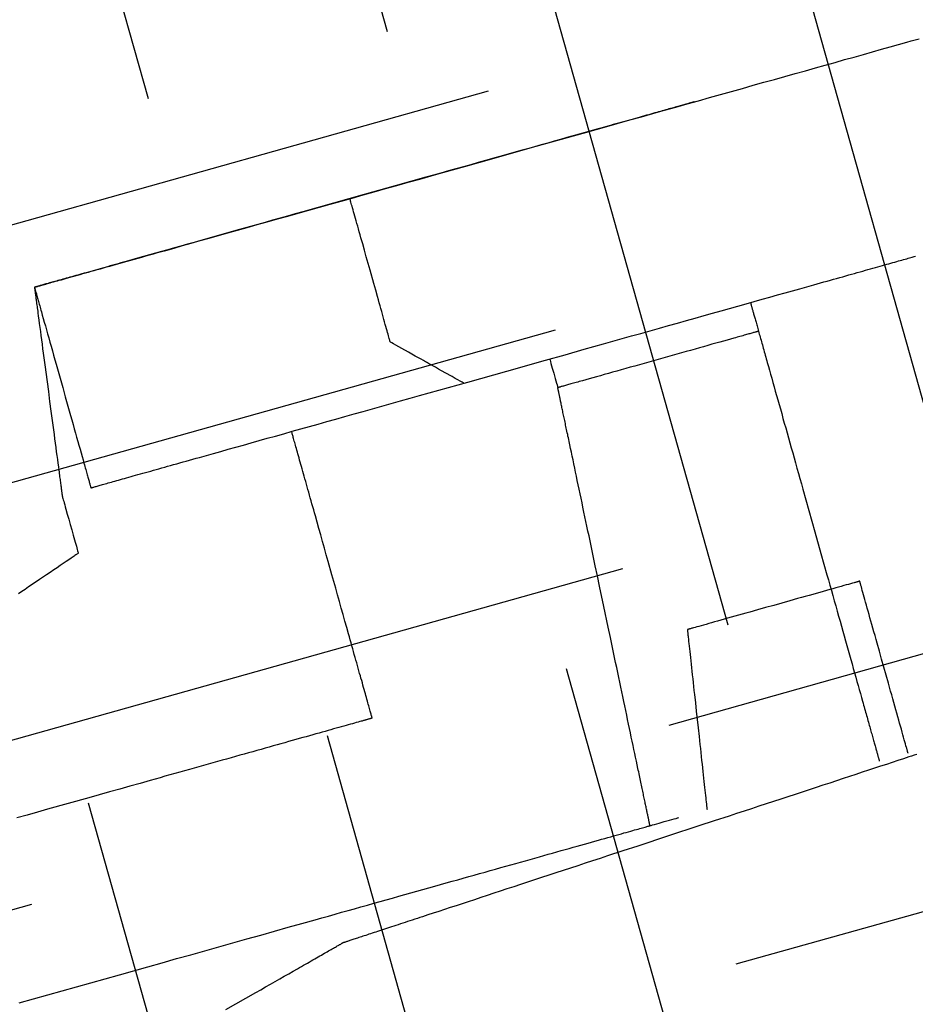
# Model space of a CAD drawing. Units: inches. Extents: x 0 to 1782, y 0 to 594.
# Drawn here: x 638 to 638, y 61 to 61 of the extents above; entities that cross this region are included whole.
import ezdxf

# ---------------------------------------------------------------- set-up
doc = ezdxf.new("R2010")
doc.units = ezdxf.units.IN
doc.header["$LTSCALE"] = 0.4
doc.layers.add('CISM_01_LINHA_FINA', color=7, linetype='Continuous')

msp = doc.modelspace()

# ---------------------------------------------------------------- hatches: boundary and pattern name
at = {"layer": 'CISM_01_LINHA_FINA'}
h = msp.add_hatch(dxfattribs=at)
h.set_pattern_fill('EARTH', color=10, scale=0.128, angle=15.6962)
h.set_pattern_definition([(15.6962342, (964.430813, -1671.21191), (0.01125195385, 0.02004765838), [0.016256, -0.016256]), (15.6962342, (964.429164, -1671.206042), (0.01125195385, 0.02004765838), [0.016256, -0.016256]), (15.6962342, (964.427515, -1671.200173), (0.01125195385, 0.02004765838), [0.016256, -0.016256]), (105.6962342, (964.428921, -1671.197667), (-0.02004765838, 0.01125195385), [0.016256, -0.016256]), (105.6962342, (964.43479, -1671.196018), (-0.02004765838, 0.01125195385), [0.016256, -0.016256]), (105.6962342, (964.440659, -1671.194369), (-0.02004765838, 0.01125195385), [0.016256, -0.016256])])
h.paths.add_polyline_path([(638.609715, 61.28707), (638.406995, 61.230103), (638.356953, 61.408177), (638.559673, 61.465145)])

# ---------------------------------------------------------------- linework, layer by layer
at = {"layer": 'CISM_01_LINHA_FINA', "color": 10, "elevation": -100.468921}
for points in [[(638.392033, 61.353117), (638.392034, 61.353117), (638.392037, 61.353118), (638.392043, 61.35312), (638.39205, 61.353122), (638.39206, 61.353125), (638.392073, 61.353128), (638.392087, 61.353132), (638.392103, 61.353137), (638.392122, 61.353142), (638.392142, 61.353148), (638.392165, 61.353154), (638.39219, 61.353161), (638.392217, 61.353169), (638.392246, 61.353177), (638.392276, 61.353186), (638.392309, 61.353195), (638.392344, 61.353205), (638.392381, 61.353215), (638.39242, 61.353226), (638.39246, 61.353237), (638.392503, 61.353249), (638.392547, 61.353262), (638.392594, 61.353275), (638.392642, 61.353288), (638.392692, 61.353302), (638.392744, 61.353317), (638.392797, 61.353332), (638.392853, 61.353347), (638.39291, 61.353363), (638.392969, 61.35338), (638.393029, 61.353397), (638.393092, 61.353415), (638.393156, 61.353433), (638.393221, 61.353451), (638.393289, 61.35347), (638.393358, 61.353489), (638.393428, 61.353509), (638.3935, 61.353529), (638.393574, 61.35355), (638.39365, 61.353571), (638.393727, 61.353593), (638.393805, 61.353615), (638.393885, 61.353638), (638.393966, 61.35366), (638.394049, 61.353684), (638.394134, 61.353707), (638.39422, 61.353732), (638.394307, 61.353756), (638.394396, 61.353781), (638.394486, 61.353806), (638.394577, 61.353832), (638.39467, 61.353858), (638.394764, 61.353885), (638.39486, 61.353911), (638.394957, 61.353939), (638.395055, 61.353966), (638.395154, 61.353994), (638.395255, 61.354022), (638.395459, 61.35408), (638.395669, 61.354139), (638.395883, 61.354199), (638.396102, 61.354261), (638.396325, 61.354323), (638.396553, 61.354387), (638.396784, 61.354452), (638.39702, 61.354519), (638.397259, 61.354586), (638.397502, 61.354654), (638.397749, 61.354723), (638.397999, 61.354794), (638.398252, 61.354865), (638.398508, 61.354937), (638.398767, 61.355009), (638.399029, 61.355083), (638.399294, 61.355157), (638.399561, 61.355233), (638.399831, 61.355308), (638.400102, 61.355385), (638.400376, 61.355462), (638.400652, 61.355539), (638.40093, 61.355617), (638.40121, 61.355696), (638.401491, 61.355775), (638.401773, 61.355854), (638.402057, 61.355934), (638.402628, 61.356094), (638.403202, 61.356256), (638.404355, 61.35658), (638.405509, 61.356904), (638.406083, 61.357065), (638.406654, 61.357226), (638.406938, 61.357306), (638.40722, 61.357385), (638.407501, 61.357464), (638.407781, 61.357542), (638.408058, 61.35762), (638.408334, 61.357698), (638.408608, 61.357775), (638.40888, 61.357851), (638.40915, 61.357927), (638.409417, 61.358002), (638.409682, 61.358077), (638.409944, 61.35815), (638.410203, 61.358223), (638.410459, 61.358295), (638.410712, 61.358366), (638.410962, 61.358436), (638.411209, 61.358506), (638.411451, 61.358574), (638.411691, 61.358641), (638.411926, 61.358707), (638.412158, 61.358772), (638.412385, 61.358836), (638.412608, 61.358899), (638.412827, 61.358961), (638.413042, 61.359021), (638.413251, 61.35908), (638.413456, 61.359137), (638.413557, 61.359166), (638.413656, 61.359194), (638.413754, 61.359221)], [(638.408228, 61.357668), (638.408228, 61.357668), (638.408225, 61.357667), (638.408222, 61.357666), (638.408217, 61.357665), (638.40821, 61.357663), (638.408202, 61.357661), (638.408193, 61.357658), (638.408182, 61.357655), (638.40817, 61.357652), (638.408156, 61.357648), (638.408141, 61.357644), (638.408125, 61.357639), (638.408107, 61.357634), (638.408088, 61.357629), (638.408068, 61.357623), (638.408046, 61.357617), (638.408024, 61.357611), (638.407999, 61.357604), (638.407974, 61.357597), (638.407947, 61.357589), (638.407919, 61.357581), (638.40789, 61.357573), (638.40786, 61.357565), (638.407828, 61.357556), (638.407795, 61.357547), (638.407761, 61.357537), (638.407726, 61.357527), (638.407689, 61.357517), (638.407652, 61.357506), (638.407613, 61.357495), (638.407573, 61.357484), (638.407532, 61.357473), (638.40749, 61.357461), (638.407447, 61.357449), (638.407403, 61.357436), (638.407358, 61.357424), (638.407311, 61.357411), (638.407264, 61.357397), (638.407215, 61.357384), (638.407166, 61.35737), (638.407115, 61.357355), (638.407064, 61.357341), (638.407011, 61.357326), (638.406957, 61.357311), (638.406903, 61.357296), (638.406847, 61.35728), (638.406791, 61.357264), (638.406734, 61.357248), (638.406675, 61.357232), (638.406616, 61.357215), (638.406556, 61.357198), (638.406495, 61.357181), (638.406433, 61.357164), (638.40637, 61.357146), (638.406307, 61.357128), (638.406242, 61.35711), (638.406177, 61.357092), (638.406111, 61.357073), (638.405976, 61.357035), (638.405839, 61.356997), (638.405698, 61.356957), (638.405554, 61.356917), (638.405407, 61.356875), (638.405258, 61.356833), (638.405106, 61.356791), (638.404951, 61.356747), (638.404794, 61.356703), (638.404634, 61.356658), (638.404472, 61.356613), (638.404308, 61.356567), (638.404141, 61.35652), (638.403973, 61.356472), (638.403803, 61.356425), (638.403631, 61.356376), (638.403457, 61.356327), (638.403281, 61.356278), (638.403104, 61.356228), (638.402925, 61.356178), (638.402745, 61.356127), (638.402564, 61.356076), (638.402381, 61.356025), (638.402198, 61.355974), (638.402013, 61.355922), (638.401827, 61.355869), (638.401641, 61.355817), (638.401266, 61.355712), (638.400889, 61.355606), (638.40013, 61.355393), (638.399372, 61.35518), (638.398995, 61.355074), (638.39862, 61.354968), (638.398434, 61.354916), (638.398248, 61.354864), (638.398063, 61.354812), (638.39788, 61.35476), (638.397697, 61.354709), (638.397516, 61.354658), (638.397336, 61.354607), (638.397157, 61.354557), (638.39698, 61.354507), (638.396804, 61.354458), (638.39663, 61.354409), (638.396458, 61.354361), (638.396288, 61.354313), (638.396119, 61.354265), (638.395953, 61.354219), (638.395789, 61.354173), (638.395627, 61.354127), (638.395467, 61.354082), (638.39531, 61.354038), (638.395155, 61.353994), (638.395003, 61.353952), (638.394854, 61.35391), (638.394707, 61.353869), (638.394563, 61.353828), (638.394422, 61.353789), (638.394284, 61.35375), (638.39415, 61.353712), (638.394084, 61.353693), (638.394018, 61.353675), (638.393954, 61.353657), (638.39389, 61.353639), (638.393828, 61.353621), (638.393766, 61.353604), (638.393705, 61.353587), (638.393645, 61.35357), (638.393585, 61.353553), (638.393527, 61.353537), (638.39347, 61.353521), (638.393413, 61.353505), (638.393358, 61.353489), (638.393303, 61.353474), (638.39325, 61.353459), (638.393197, 61.353444), (638.393146, 61.35343), (638.393095, 61.353416), (638.393046, 61.353402), (638.392997, 61.353388), (638.39295, 61.353375), (638.392903, 61.353362), (638.392858, 61.353349), (638.392814, 61.353336), (638.392771, 61.353324), (638.392728, 61.353313), (638.392687, 61.353301), (638.392648, 61.35329), (638.392609, 61.353279), (638.392571, 61.353268), (638.392535, 61.353258), (638.3925, 61.353248), (638.392466, 61.353239), (638.392433, 61.353229), (638.392401, 61.353221), (638.392371, 61.353212), (638.392342, 61.353204), (638.392314, 61.353196), (638.392287, 61.353188), (638.392261, 61.353181), (638.392237, 61.353175), (638.392214, 61.353168), (638.392193, 61.353162), (638.392173, 61.353156), (638.392154, 61.353151), (638.392136, 61.353146), (638.39212, 61.353141), (638.392105, 61.353137), (638.392091, 61.353133), (638.392079, 61.35313), (638.392068, 61.353127), (638.392059, 61.353124), (638.392051, 61.353122), (638.392044, 61.35312), (638.392039, 61.353119), (638.392035, 61.353118), (638.392033, 61.353117), (638.392033, 61.353117)], [(638.400768, 61.351773), (638.400767, 61.351776), (638.400765, 61.351783), (638.400762, 61.351795), (638.400757, 61.351813), (638.400751, 61.351834), (638.400743, 61.35186), (638.400735, 61.35189), (638.400725, 61.351924), (638.400715, 61.351962), (638.400703, 61.352004), (638.40069, 61.352049), (638.400677, 61.352098), (638.400662, 61.35215), (638.400647, 61.352205), (638.40063, 61.352263), (638.400613, 61.352323), (638.400596, 61.352386), (638.400577, 61.352452), (638.400558, 61.35252), (638.400538, 61.35259), (638.400518, 61.352661), (638.400497, 61.352735), (638.400476, 61.35281), (638.400455, 61.352887), (638.400411, 61.353044), (638.400365, 61.353205), (638.400273, 61.353533), (638.400181, 61.353862), (638.400136, 61.354023), (638.400092, 61.35418), (638.40007, 61.354256), (638.400049, 61.354332), (638.400028, 61.354405), (638.400008, 61.354477), (638.399988, 61.354547), (638.399969, 61.354615), (638.399951, 61.35468), (638.399933, 61.354744), (638.399916, 61.354804), (638.3999, 61.354862), (638.399884, 61.354917), (638.39987, 61.354969), (638.399856, 61.355017), (638.399843, 61.355063), (638.399832, 61.355104), (638.399821, 61.355142), (638.399811, 61.355177), (638.399803, 61.355207), (638.399796, 61.355233), (638.39979, 61.355254), (638.399785, 61.355271), (638.399781, 61.355284), (638.399779, 61.355291), (638.399778, 61.355294)], [(638.393418, 61.348188), (638.393419, 61.348188), (638.393421, 61.348189), (638.393426, 61.34819), (638.393433, 61.348192), (638.393441, 61.348194), (638.393451, 61.348197), (638.393463, 61.3482), (638.393476, 61.348204), (638.393492, 61.348209), (638.393509, 61.348213), (638.393528, 61.348219), (638.393548, 61.348224), (638.39357, 61.348231), (638.393594, 61.348237), (638.39362, 61.348245), (638.393647, 61.348252), (638.393676, 61.34826), (638.393706, 61.348269), (638.393738, 61.348278), (638.393772, 61.348287), (638.393807, 61.348297), (638.393844, 61.348308), (638.393883, 61.348318), (638.393922, 61.34833), (638.393964, 61.348341), (638.394007, 61.348353), (638.394051, 61.348366), (638.394097, 61.348379), (638.394144, 61.348392), (638.394193, 61.348406), (638.394244, 61.34842), (638.394295, 61.348434), (638.394348, 61.348449), (638.394403, 61.348465), (638.394458, 61.34848), (638.394516, 61.348496), (638.394574, 61.348513), (638.394634, 61.34853), (638.394695, 61.348547), (638.394758, 61.348564), (638.394821, 61.348582), (638.394886, 61.348601), (638.394953, 61.348619), (638.39502, 61.348638), (638.395089, 61.348657), (638.395159, 61.348677), (638.39523, 61.348697), (638.395302, 61.348717), (638.395376, 61.348738), (638.39545, 61.348759), (638.395526, 61.34878), (638.395603, 61.348802), (638.395681, 61.348824), (638.39576, 61.348846), (638.39584, 61.348869), (638.395922, 61.348891), (638.396004, 61.348915), (638.396087, 61.348938), (638.396257, 61.348986), (638.396431, 61.349035), (638.396608, 61.349084), (638.39679, 61.349135), (638.396975, 61.349187), (638.397163, 61.34924), (638.397355, 61.349294), (638.39755, 61.349349), (638.397748, 61.349405), (638.39795, 61.349461), (638.398154, 61.349519), (638.398361, 61.349577), (638.398571, 61.349636), (638.398783, 61.349696), (638.398998, 61.349756), (638.399215, 61.349817), (638.399434, 61.349879), (638.399656, 61.349941), (638.399879, 61.350004), (638.400104, 61.350067), (638.400331, 61.350131), (638.40056, 61.350195), (638.40079, 61.35026), (638.401022, 61.350325), (638.401254, 61.35039), (638.401489, 61.350456), (638.401724, 61.350522), (638.402196, 61.350655), (638.402672, 61.350788), (638.403628, 61.351057), (638.404584, 61.351326), (638.40506, 61.351459), (638.405533, 61.351592), (638.405768, 61.351658), (638.406002, 61.351724), (638.406234, 61.35179), (638.406466, 61.351855), (638.406696, 61.351919), (638.406925, 61.351984), (638.407152, 61.352047), (638.407377, 61.352111), (638.407601, 61.352173), (638.407822, 61.352236), (638.408041, 61.352297), (638.408258, 61.352358), (638.408473, 61.352419), (638.408685, 61.352478), (638.408895, 61.352537), (638.409102, 61.352595), (638.409306, 61.352653), (638.409508, 61.352709), (638.409706, 61.352765), (638.409901, 61.35282), (638.410093, 61.352874), (638.410281, 61.352927), (638.410466, 61.352979), (638.410648, 61.35303), (638.410825, 61.35308), (638.410999, 61.353128), (638.411169, 61.353176), (638.411252, 61.3532), (638.411334, 61.353223), (638.411416, 61.353246), (638.411496, 61.353268), (638.411575, 61.35329), (638.411653, 61.353312), (638.41173, 61.353334), (638.411806, 61.353355), (638.41188, 61.353376), (638.411954, 61.353397), (638.412026, 61.353417), (638.412097, 61.353437), (638.412167, 61.353457), (638.412236, 61.353476), (638.412304, 61.353495), (638.41237, 61.353514), (638.412435, 61.353532), (638.412499, 61.35355), (638.412561, 61.353567), (638.412622, 61.353585), (638.412682, 61.353601), (638.412741, 61.353618), (638.412798, 61.353634), (638.412853, 61.35365), (638.412908, 61.353665), (638.412961, 61.35368), (638.413013, 61.353694), (638.413063, 61.353708), (638.413112, 61.353722), (638.413159, 61.353735), (638.413205, 61.353748), (638.413249, 61.353761), (638.413292, 61.353773), (638.413334, 61.353785), (638.413374, 61.353796), (638.413412, 61.353807), (638.413449, 61.353817), (638.413484, 61.353827), (638.413518, 61.353836), (638.41355, 61.353845), (638.41358, 61.353854), (638.413609, 61.353862), (638.413636, 61.35387), (638.413662, 61.353877)], [(638.392033, 61.353117), (638.392033, 61.353116), (638.392033, 61.353113), (638.392034, 61.353109), (638.392034, 61.353102), (638.392036, 61.353094), (638.392037, 61.353084), (638.392038, 61.353073), (638.39204, 61.353059), (638.392042, 61.353044), (638.392044, 61.353028), (638.392047, 61.35301), (638.392049, 61.35299), (638.392052, 61.352969), (638.392055, 61.352946), (638.392058, 61.352922), (638.392062, 61.352897), (638.392065, 61.35287), (638.392069, 61.352841), (638.392073, 61.352812), (638.392077, 61.352781), (638.392082, 61.352748), (638.392086, 61.352715), (638.392091, 61.35268), (638.392095, 61.352644), (638.3921, 61.352607), (638.392105, 61.352568), (638.392111, 61.352529), (638.392116, 61.352488), (638.392127, 61.352404), (638.392139, 61.352316), (638.392151, 61.352224), (638.392164, 61.352128), (638.392177, 61.35203), (638.392191, 61.351928), (638.392204, 61.351823), (638.392219, 61.351716), (638.392233, 61.351606), (638.392248, 61.351495), (638.392263, 61.351381), (638.392278, 61.351266), (638.392294, 61.351149), (638.39231, 61.351032), (638.392341, 61.350794), (638.392373, 61.350553), (638.392405, 61.350313), (638.392437, 61.350075), (638.392452, 61.349958), (638.392468, 61.349841), (638.392483, 61.349726), (638.392498, 61.349612), (638.392513, 61.349501), (638.392528, 61.349391), (638.392542, 61.349284), (638.392556, 61.349179), (638.392569, 61.349077), (638.392582, 61.348979), (638.392595, 61.348883), (638.392607, 61.348791), (638.392619, 61.348703), (638.39263, 61.348619), (638.392636, 61.348578), (638.392641, 61.348539), (638.392646, 61.3485), (638.392651, 61.348463), (638.392656, 61.348427), (638.39266, 61.348392), (638.392665, 61.348359), (638.392669, 61.348326), (638.392673, 61.348295), (638.392677, 61.348266), (638.392681, 61.348237), (638.392685, 61.34821), (638.392688, 61.348185), (638.392691, 61.348161), (638.392694, 61.348138), (638.392697, 61.348117), (638.3927, 61.348097), (638.392702, 61.348079), (638.392704, 61.348063), (638.392706, 61.348048), (638.392708, 61.348034), (638.392709, 61.348023), (638.392711, 61.348013), (638.392712, 61.348005), (638.392713, 61.347998), (638.392713, 61.347994), (638.392714, 61.347991), (638.392714, 61.34799)], [(638.392033, 61.353117), (638.392033, 61.353116), (638.392034, 61.353113), (638.392035, 61.353109), (638.392037, 61.353103), (638.392039, 61.353095), (638.392041, 61.353085), (638.392045, 61.353074), (638.392048, 61.353062), (638.392052, 61.353047), (638.392057, 61.353031), (638.392061, 61.353014), (638.392067, 61.352995), (638.392073, 61.352975), (638.392079, 61.352953), (638.392085, 61.35293), (638.392092, 61.352905), (638.392099, 61.352879), (638.392107, 61.352852), (638.392115, 61.352823), (638.392123, 61.352794), (638.392132, 61.352762), (638.392141, 61.35273), (638.392151, 61.352697), (638.39216, 61.352662), (638.39217, 61.352626), (638.392181, 61.352589), (638.392191, 61.352552), (638.392202, 61.352513), (638.392225, 61.352432), (638.392249, 61.352347), (638.392274, 61.352258), (638.3923, 61.352167), (638.392326, 61.352072), (638.392354, 61.351974), (638.392382, 61.351873), (638.392411, 61.35177), (638.392441, 61.351665), (638.392471, 61.351557), (638.392501, 61.351448), (638.392533, 61.351337), (638.392564, 61.351225), (638.392596, 61.351112), (638.39266, 61.350883), (638.392725, 61.350652), (638.39279, 61.350422), (638.392854, 61.350193), (638.392886, 61.350079), (638.392918, 61.349967), (638.392949, 61.349857), (638.392979, 61.349747), (638.39301, 61.34964), (638.393039, 61.349535), (638.393068, 61.349432), (638.393096, 61.349331), (638.393124, 61.349233), (638.393151, 61.349138), (638.393176, 61.349046), (638.393201, 61.348958), (638.393225, 61.348873), (638.393248, 61.348792), (638.393259, 61.348753), (638.393269, 61.348715), (638.39328, 61.348678), (638.39329, 61.348643), (638.3933, 61.348608), (638.393309, 61.348575), (638.393318, 61.348542), (638.393327, 61.348511), (638.393335, 61.348481), (638.393343, 61.348453), (638.393351, 61.348426), (638.393358, 61.3484), (638.393365, 61.348375), (638.393372, 61.348352), (638.393378, 61.34833), (638.393383, 61.34831), (638.393389, 61.348291), (638.393394, 61.348273), (638.393398, 61.348258), (638.393402, 61.348243), (638.393406, 61.34823), (638.393409, 61.348219), (638.393412, 61.34821), (638.393414, 61.348202), (638.393415, 61.348196), (638.393417, 61.348191), (638.393417, 61.348189), (638.393418, 61.348188)], [(638.409613, 61.352739), (638.409614, 61.352739), (638.409614, 61.352737), (638.409615, 61.352735), (638.409616, 61.352731), (638.409617, 61.352726), (638.409619, 61.352721), (638.40962, 61.352714), (638.409623, 61.352707), (638.409625, 61.352698), (638.409628, 61.352689), (638.409631, 61.352679), (638.409634, 61.352667), (638.409637, 61.352655), (638.409641, 61.352642), (638.409645, 61.352628), (638.409649, 61.352613), (638.409654, 61.352597), (638.409658, 61.35258), (638.409663, 61.352562), (638.409668, 61.352544), (638.409674, 61.352524), (638.40968, 61.352504), (638.409686, 61.352483), (638.409692, 61.352461), (638.409698, 61.352438), (638.409705, 61.352414), (638.409712, 61.35239), (638.409719, 61.352364), (638.409726, 61.352338), (638.409734, 61.352311), (638.409742, 61.352284), (638.40975, 61.352255), (638.409758, 61.352226), (638.409766, 61.352196), (638.409775, 61.352165), (638.409784, 61.352133), (638.409793, 61.352101), (638.409802, 61.352068), (638.409812, 61.352034), (638.409821, 61.352), (638.409831, 61.351965), (638.409841, 61.351929), (638.409851, 61.351892), (638.409862, 61.351855), (638.409873, 61.351817), (638.409883, 61.351779), (638.409894, 61.351739), (638.409906, 61.351699), (638.409917, 61.351659), (638.409929, 61.351618), (638.40994, 61.351576), (638.409952, 61.351533), (638.409964, 61.35149), (638.409977, 61.351447), (638.409989, 61.351402), (638.410002, 61.351358), (638.410014, 61.351312), (638.410027, 61.351266), (638.410054, 61.351173), (638.410081, 61.351077), (638.410108, 61.350979), (638.410136, 61.350879), (638.410165, 61.350777), (638.410194, 61.350673), (638.410224, 61.350567), (638.410254, 61.350459), (638.410285, 61.35035), (638.410316, 61.350239), (638.410348, 61.350126), (638.41038, 61.350012), (638.410412, 61.349896), (638.410445, 61.349779), (638.410479, 61.349661), (638.410512, 61.349541), (638.410546, 61.34942), (638.410581, 61.349298), (638.410615, 61.349174), (638.41065, 61.34905), (638.410685, 61.348925), (638.410721, 61.348799), (638.410756, 61.348672), (638.410792, 61.348544), (638.410829, 61.348415), (638.410865, 61.348286), (638.410901, 61.348157), (638.410975, 61.347896), (638.411048, 61.347633), (638.411197, 61.347106), (638.411345, 61.346579), (638.411418, 61.346316), (638.411492, 61.346055), (638.411528, 61.345926), (638.411565, 61.345796), (638.411601, 61.345668), (638.411637, 61.34554), (638.411672, 61.345413), (638.411708, 61.345287), (638.411743, 61.345162), (638.411778, 61.345037), (638.411812, 61.344914), (638.411847, 61.344792), (638.411881, 61.344671), (638.411914, 61.344551), (638.411948, 61.344433), (638.411981, 61.344316), (638.412013, 61.3442), (638.412045, 61.344086), (638.412077, 61.343973), (638.412108, 61.343862), (638.412139, 61.343753), (638.412169, 61.343645), (638.412199, 61.343539), (638.412228, 61.343435), (638.412257, 61.343333), (638.412285, 61.343233), (638.412312, 61.343135), (638.412339, 61.343039), (638.412366, 61.342946), (638.412379, 61.3429), (638.412391, 61.342854), (638.412404, 61.342809), (638.412416, 61.342765), (638.412429, 61.342721), (638.412441, 61.342678), (638.412453, 61.342636), (638.412464, 61.342594), (638.412476, 61.342553), (638.412487, 61.342512), (638.412499, 61.342473), (638.41251, 61.342433), (638.41252, 61.342395), (638.412531, 61.342357), (638.412542, 61.34232), (638.412552, 61.342283), (638.412562, 61.342247), (638.412572, 61.342212), (638.412581, 61.342177), (638.412591, 61.342144), (638.4126, 61.342111), (638.412609, 61.342078), (638.412618, 61.342047), (638.412627, 61.342016), (638.412635, 61.341986), (638.412643, 61.341957), (638.412651, 61.341928), (638.412659, 61.341901), (638.412667, 61.341874), (638.412674, 61.341848), (638.412681, 61.341822), (638.412688, 61.341798), (638.412695, 61.341774), (638.412701, 61.341751), (638.412707, 61.341729), (638.412713, 61.341708), (638.412719, 61.341688), (638.412725, 61.341668), (638.41273, 61.34165), (638.412735, 61.341632), (638.412739, 61.341615), (638.412744, 61.341599), (638.412748, 61.341584), (638.412752, 61.34157), (638.412756, 61.341557), (638.412759, 61.341545), (638.412762, 61.341533), (638.412765, 61.341523), (638.412768, 61.341514), (638.41277, 61.341505), (638.412773, 61.341498), (638.412774, 61.341491), (638.412776, 61.341485), (638.412777, 61.341481), (638.412778, 61.341477), (638.412779, 61.341475), (638.412779, 61.341473), (638.41278, 61.341473)], [(638.409811, 61.352035), (638.40981, 61.352035), (638.409808, 61.352034), (638.409803, 61.352033), (638.409797, 61.352031), (638.409789, 61.352029), (638.40978, 61.352026), (638.409769, 61.352023), (638.409756, 61.352019), (638.409742, 61.352015), (638.409726, 61.352011), (638.409708, 61.352006), (638.40969, 61.352001), (638.409669, 61.351995), (638.409647, 61.351989), (638.409624, 61.351982), (638.4096, 61.351975), (638.409574, 61.351968), (638.409546, 61.35196), (638.409518, 61.351952), (638.409488, 61.351944), (638.409457, 61.351935), (638.409425, 61.351926), (638.409391, 61.351917), (638.409356, 61.351907), (638.409321, 61.351897), (638.409284, 61.351887), (638.409246, 61.351876), (638.409207, 61.351865), (638.409126, 61.351842), (638.409041, 61.351818), (638.408953, 61.351794), (638.408861, 61.351768), (638.408766, 61.351741), (638.408668, 61.351714), (638.408568, 61.351685), (638.408464, 61.351656), (638.408359, 61.351627), (638.408252, 61.351597), (638.408143, 61.351566), (638.408032, 61.351535), (638.40792, 61.351503), (638.407807, 61.351472), (638.407578, 61.351407), (638.407347, 61.351342), (638.407116, 61.351277), (638.406887, 61.351213), (638.406774, 61.351181), (638.406662, 61.35115), (638.406551, 61.351119), (638.406442, 61.351088), (638.406334, 61.351058), (638.406229, 61.351028), (638.406126, 61.350999), (638.406025, 61.350971), (638.405928, 61.350944), (638.405833, 61.350917), (638.405741, 61.350891), (638.405652, 61.350866), (638.405568, 61.350842), (638.405487, 61.35082), (638.405448, 61.350809), (638.40541, 61.350798), (638.405373, 61.350788), (638.405337, 61.350778), (638.405303, 61.350768), (638.405269, 61.350758), (638.405237, 61.350749), (638.405206, 61.350741), (638.405176, 61.350732), (638.405147, 61.350724), (638.40512, 61.350717), (638.405094, 61.350709), (638.405069, 61.350702), (638.405046, 61.350696), (638.405024, 61.35069), (638.405004, 61.350684), (638.404985, 61.350679), (638.404968, 61.350674), (638.404952, 61.350669), (638.404938, 61.350665), (638.404925, 61.350662), (638.404914, 61.350659), (638.404904, 61.350656), (638.404896, 61.350654), (638.40489, 61.350652), (638.404886, 61.350651), (638.404883, 61.35065), (638.404882, 61.35065)], [(638.40167, 61.351267), (638.401667, 61.351268), (638.40166, 61.351272), (638.401631, 61.351288), (638.401586, 61.351313), (638.401529, 61.351346), (638.401461, 61.351384), (638.401384, 61.351427), (638.401219, 61.35152), (638.401053, 61.351613), (638.400977, 61.351656), (638.400909, 61.351694), (638.400851, 61.351726), (638.400807, 61.351751), (638.400778, 61.351767), (638.40077, 61.351772), (638.400768, 61.351773)], [(638.404684, 61.351354), (638.404687, 61.351346), (638.404693, 61.351324), (638.404703, 61.351289), (638.404715, 61.351244), (638.404747, 61.351131), (638.404783, 61.351002), (638.40482, 61.350873), (638.404851, 61.35076), (638.404864, 61.350715), (638.404874, 61.35068), (638.40488, 61.350658), (638.404882, 61.35065)], [(638.402572, 61.35076), (638.402569, 61.350762), (638.402562, 61.350766), (638.402533, 61.350782), (638.402489, 61.350807), (638.402431, 61.350839), (638.402363, 61.350878), (638.402286, 61.35092), (638.402121, 61.351013), (638.401955, 61.351106), (638.401879, 61.351149), (638.401811, 61.351187), (638.401753, 61.35122), (638.401708, 61.351245), (638.40168, 61.351261), (638.401672, 61.351265), (638.40167, 61.351267)], [(638.407146, 61.33989), (638.407146, 61.33989), (638.407146, 61.339892), (638.407145, 61.339894), (638.407145, 61.339897), (638.407144, 61.339902), (638.407143, 61.339907), (638.407141, 61.339913), (638.40714, 61.339921), (638.407138, 61.339929), (638.407136, 61.339938), (638.407134, 61.339948), (638.407132, 61.339958), (638.407129, 61.33997), (638.407127, 61.339983), (638.407124, 61.339996), (638.407121, 61.340011), (638.407118, 61.340026), (638.407114, 61.340042), (638.407111, 61.340059), (638.407107, 61.340076), (638.407103, 61.340095), (638.407099, 61.340114), (638.407095, 61.340135), (638.40709, 61.340156), (638.407086, 61.340177), (638.407081, 61.3402), (638.407076, 61.340224), (638.407071, 61.340248), (638.407066, 61.340273), (638.40706, 61.340298), (638.407055, 61.340325), (638.407049, 61.340352), (638.407043, 61.34038), (638.407037, 61.340409), (638.407031, 61.340438), (638.407024, 61.340468), (638.407018, 61.340499), (638.407011, 61.340531), (638.407005, 61.340563), (638.406998, 61.340596), (638.406991, 61.340629), (638.406983, 61.340664), (638.406976, 61.340698), (638.406969, 61.340734), (638.406961, 61.34077), (638.406953, 61.340807), (638.406945, 61.340845), (638.406937, 61.340883), (638.406929, 61.340921), (638.406921, 61.340961), (638.406912, 61.341001), (638.406904, 61.341041), (638.406895, 61.341082), (638.406886, 61.341124), (638.406878, 61.341166), (638.406869, 61.341209), (638.406859, 61.341252), (638.40685, 61.341296), (638.406831, 61.341386), (638.406812, 61.341477), (638.406792, 61.341571), (638.406772, 61.341666), (638.406752, 61.341764), (638.406731, 61.341863), (638.40671, 61.341964), (638.406688, 61.342067), (638.406666, 61.342172), (638.406644, 61.342278), (638.406621, 61.342385), (638.406598, 61.342494), (638.406575, 61.342605), (638.406551, 61.342717), (638.406528, 61.34283), (638.406503, 61.342944), (638.406479, 61.34306), (638.406455, 61.343177), (638.40643, 61.343294), (638.406405, 61.343413), (638.40638, 61.343533), (638.406354, 61.343653), (638.406329, 61.343774), (638.406303, 61.343896), (638.406277, 61.344019), (638.406251, 61.344142), (638.406225, 61.344266), (638.406173, 61.344515), (638.40612, 61.344766), (638.406014, 61.34527), (638.405908, 61.345773), (638.405856, 61.346024), (638.405803, 61.346273), (638.405777, 61.346397), (638.405751, 61.34652), (638.405725, 61.346643), (638.4057, 61.346765), (638.405674, 61.346886), (638.405649, 61.347007), (638.405624, 61.347127), (638.405599, 61.347245), (638.405574, 61.347363), (638.405549, 61.34748), (638.405525, 61.347595), (638.405501, 61.34771), (638.405477, 61.347823), (638.405454, 61.347935), (638.40543, 61.348045), (638.405407, 61.348154), (638.405385, 61.348262), (638.405362, 61.348368), (638.40534, 61.348472), (638.405319, 61.348575), (638.405297, 61.348676), (638.405277, 61.348775), (638.405256, 61.348873), (638.405236, 61.348968), (638.405216, 61.349062), (638.405197, 61.349154), (638.405178, 61.349243), (638.405169, 61.349287), (638.40516, 61.34933), (638.405151, 61.349373), (638.405142, 61.349415), (638.405133, 61.349457), (638.405125, 61.349498), (638.405116, 61.349539), (638.405108, 61.349579), (638.405099, 61.349618), (638.405091, 61.349657), (638.405083, 61.349695), (638.405075, 61.349732), (638.405068, 61.349769), (638.40506, 61.349805), (638.405052, 61.349841), (638.405045, 61.349876), (638.405038, 61.34991), (638.405031, 61.349944), (638.405024, 61.349977), (638.405017, 61.350009), (638.40501, 61.35004), (638.405004, 61.350071), (638.404998, 61.350101), (638.404991, 61.350131), (638.404985, 61.350159), (638.40498, 61.350187), (638.404974, 61.350215), (638.404968, 61.350241), (638.404963, 61.350267), (638.404958, 61.350292), (638.404952, 61.350316), (638.404948, 61.350339), (638.404943, 61.350362), (638.404938, 61.350384), (638.404934, 61.350405), (638.40493, 61.350425), (638.404925, 61.350444), (638.404922, 61.350463), (638.404918, 61.350481), (638.404914, 61.350498), (638.404911, 61.350514), (638.404908, 61.350529), (638.404905, 61.350543), (638.404902, 61.350557), (638.404899, 61.350569), (638.404897, 61.350581), (638.404894, 61.350592), (638.404892, 61.350602), (638.40489, 61.350611), (638.404889, 61.350619), (638.404887, 61.350626), (638.404886, 61.350632), (638.404885, 61.350638), (638.404884, 61.350642), (638.404883, 61.350645), (638.404883, 61.350648), (638.404882, 61.350649), (638.404882, 61.35065)], [(638.400326, 61.342532), (638.400325, 61.342533), (638.400324, 61.342537), (638.400322, 61.342543), (638.40032, 61.342552), (638.400317, 61.342563), (638.400313, 61.342577), (638.400308, 61.342592), (638.400303, 61.342611), (638.400298, 61.342631), (638.400291, 61.342654), (638.400284, 61.342679), (638.400277, 61.342706), (638.400269, 61.342735), (638.40026, 61.342766), (638.40025, 61.342799), (638.400241, 61.342834), (638.40023, 61.342871), (638.400219, 61.34291), (638.400208, 61.342951), (638.400196, 61.342994), (638.400183, 61.343038), (638.40017, 61.343084), (638.400157, 61.343132), (638.400143, 61.343181), (638.400129, 61.343232), (638.400114, 61.343285), (638.400099, 61.343339), (638.400083, 61.343395), (638.400067, 61.343452), (638.40005, 61.343511), (638.400034, 61.343571), (638.400016, 61.343632), (638.399999, 61.343694), (638.399981, 61.343758), (638.399963, 61.343823), (638.399944, 61.343889), (638.399925, 61.343956), (638.399906, 61.344025), (638.399886, 61.344094), (638.399867, 61.344165), (638.399847, 61.344236), (638.399826, 61.344308), (638.399806, 61.344382), (638.399785, 61.344456), (638.399764, 61.344531), (638.399743, 61.344606), (638.3997, 61.34476), (638.399656, 61.344915), (638.399611, 61.345074), (638.399566, 61.345234), (638.399521, 61.345396), (638.399475, 61.345559), (638.399429, 61.345723), (638.399336, 61.346052), (638.399244, 61.346382), (638.399197, 61.346546), (638.399152, 61.346709), (638.399106, 61.346871), (638.399061, 61.347031), (638.399017, 61.347189), (638.398973, 61.347345), (638.39893, 61.347498), (638.398909, 61.347574), (638.398888, 61.347649), (638.398867, 61.347723), (638.398846, 61.347796), (638.398826, 61.347868), (638.398806, 61.34794), (638.398786, 61.34801), (638.398766, 61.34808), (638.398747, 61.348148), (638.398728, 61.348215), (638.39871, 61.348281), (638.398692, 61.348346), (638.398674, 61.34841), (638.398656, 61.348473), (638.398639, 61.348534), (638.398622, 61.348594), (638.398606, 61.348652), (638.398589, 61.34871), (638.398574, 61.348765), (638.398559, 61.348819), (638.398544, 61.348872), (638.398529, 61.348923), (638.398516, 61.348973), (638.398502, 61.34902), (638.398489, 61.349067), (638.398477, 61.349111), (638.398465, 61.349154), (638.398453, 61.349194), (638.398442, 61.349233), (638.398432, 61.34927), (638.398422, 61.349306), (638.398413, 61.349339), (638.398404, 61.34937), (638.398396, 61.349399), (638.398388, 61.349426), (638.398381, 61.349451), (638.398375, 61.349473), (638.398369, 61.349494), (638.398364, 61.349512), (638.398359, 61.349528), (638.398356, 61.349542), (638.398353, 61.349553), (638.39835, 61.349562), (638.398348, 61.349568), (638.398347, 61.349572), (638.398347, 61.349573)], [(638.392714, 61.34799), (638.392715, 61.347986), (638.392718, 61.347974), (638.392724, 61.347955), (638.392731, 61.34793), (638.39274, 61.347898), (638.39275, 61.34786), (638.392762, 61.347817), (638.392776, 61.34777), (638.39279, 61.347719), (638.392806, 61.347663), (638.392839, 61.347544), (638.392875, 61.347417), (638.392912, 61.347286), (638.392949, 61.347155), (638.392984, 61.347027), (638.393018, 61.346908), (638.393033, 61.346853), (638.393048, 61.346802), (638.393061, 61.346755), (638.393073, 61.346712), (638.393084, 61.346674), (638.393092, 61.346642), (638.3931, 61.346617), (638.393105, 61.346598), (638.393108, 61.346586), (638.393109, 61.346582)], [(638.393109, 61.346582), (638.393108, 61.346581), (638.393104, 61.346578), (638.393097, 61.346574), (638.393088, 61.346567), (638.393076, 61.346559), (638.393062, 61.34655), (638.393046, 61.346539), (638.393027, 61.346526), (638.393007, 61.346512), (638.392984, 61.346497), (638.392933, 61.346462), (638.392875, 61.346423), (638.39281, 61.346379), (638.39274, 61.346332), (638.392665, 61.346281), (638.392586, 61.346227), (638.392504, 61.346171), (638.392418, 61.346113), (638.392331, 61.346054), (638.392152, 61.345933), (638.391974, 61.345812), (638.391886, 61.345753), (638.391801, 61.345695), (638.391718, 61.345639), (638.391639, 61.345585)], [(638.412296, 61.345895), (638.412295, 61.345895), (638.412293, 61.345895), (638.412289, 61.345894), (638.412284, 61.345892), (638.412277, 61.34589), (638.412269, 61.345888), (638.41226, 61.345885), (638.412249, 61.345882), (638.412236, 61.345879), (638.412223, 61.345875), (638.412208, 61.345871), (638.412192, 61.345866), (638.412174, 61.345861), (638.412156, 61.345856), (638.412115, 61.345844), (638.412069, 61.345832), (638.412019, 61.345818), (638.411965, 61.345802), (638.411906, 61.345786), (638.411844, 61.345768), (638.411778, 61.34575), (638.411709, 61.34573), (638.411636, 61.34571), (638.41156, 61.345689), (638.411482, 61.345667), (638.4114, 61.345644), (638.411316, 61.34562), (638.41123, 61.345596), (638.411142, 61.345571), (638.411051, 61.345546), (638.410959, 61.34552), (638.410866, 61.345494), (638.410771, 61.345467), (638.410578, 61.345413), (638.410382, 61.345357), (638.410184, 61.345302), (638.409986, 61.345246), (638.40979, 61.345191), (638.409597, 61.345137), (638.409502, 61.34511), (638.409408, 61.345084), (638.409316, 61.345058), (638.409226, 61.345033), (638.409137, 61.345008), (638.409051, 61.344984), (638.408967, 61.34496), (638.408886, 61.344937), (638.408807, 61.344915), (638.408731, 61.344894), (638.408659, 61.344873), (638.408589, 61.344854), (638.408523, 61.344835), (638.408461, 61.344818), (638.408403, 61.344801), (638.408348, 61.344786), (638.408298, 61.344772), (638.408253, 61.344759), (638.408212, 61.344748), (638.408193, 61.344742), (638.408176, 61.344738), (638.408159, 61.344733), (638.408145, 61.344729), (638.408131, 61.344725), (638.408119, 61.344722), (638.408108, 61.344718), (638.408098, 61.344716), (638.40809, 61.344713), (638.408083, 61.344712), (638.408078, 61.34471), (638.408074, 61.344709), (638.408072, 61.344708), (638.408071, 61.344708)], [(638.413483, 61.341671), (638.413483, 61.341671), (638.413483, 61.341674), (638.413482, 61.341677), (638.41348, 61.341683), (638.413478, 61.341689), (638.413476, 61.341698), (638.413473, 61.341707), (638.41347, 61.341718), (638.413467, 61.34173), (638.413463, 61.341744), (638.413459, 61.341759), (638.413454, 61.341775), (638.413449, 61.341792), (638.413444, 61.341811), (638.413432, 61.341852), (638.41342, 61.341898), (638.413406, 61.341948), (638.41339, 61.342002), (638.413374, 61.34206), (638.413356, 61.342123), (638.413338, 61.342189), (638.413318, 61.342258), (638.413298, 61.342331), (638.413277, 61.342406), (638.413255, 61.342485), (638.413232, 61.342567), (638.413208, 61.34265), (638.413184, 61.342737), (638.413159, 61.342825), (638.413134, 61.342915), (638.413108, 61.343007), (638.413081, 61.343101), (638.413055, 61.343196), (638.413001, 61.343389), (638.412945, 61.343585), (638.41289, 61.343783), (638.412834, 61.343981), (638.412779, 61.344177), (638.412725, 61.34437), (638.412698, 61.344465), (638.412672, 61.344559), (638.412646, 61.344651), (638.412621, 61.344741), (638.412596, 61.344829), (638.412572, 61.344916), (638.412548, 61.344999), (638.412525, 61.345081), (638.412503, 61.34516), (638.412482, 61.345235), (638.412461, 61.345308), (638.412442, 61.345377), (638.412423, 61.345443), (638.412406, 61.345506), (638.412389, 61.345564), (638.412374, 61.345618), (638.41236, 61.345668), (638.412347, 61.345714), (638.412336, 61.345755), (638.41233, 61.345774), (638.412326, 61.345791), (638.412321, 61.345807), (638.412317, 61.345822), (638.412313, 61.345836), (638.41231, 61.345848), (638.412306, 61.345859), (638.412304, 61.345869), (638.412301, 61.345877), (638.4123, 61.345883), (638.412298, 61.345889), (638.412297, 61.345892), (638.412296, 61.345895), (638.412296, 61.345895)], [(638.408555, 61.340285), (638.408555, 61.340286), (638.408554, 61.340289), (638.408554, 61.340293), (638.408553, 61.340298), (638.408552, 61.340305), (638.408552, 61.340314), (638.40855, 61.340324), (638.408549, 61.340335), (638.408548, 61.340348), (638.408546, 61.340362), (638.408544, 61.340378), (638.408543, 61.340395), (638.408541, 61.340413), (638.408539, 61.340433), (638.408536, 61.340453), (638.408534, 61.340476), (638.408529, 61.340523), (638.408523, 61.340576), (638.408517, 61.340633), (638.40851, 61.340694), (638.408503, 61.340759), (638.408495, 61.340828), (638.408487, 61.3409), (638.408479, 61.340977), (638.40847, 61.341056), (638.408461, 61.341138), (638.408452, 61.341223), (638.408442, 61.341311), (638.408433, 61.341402), (638.408423, 61.341494), (638.408412, 61.341589), (638.408402, 61.341685), (638.408391, 61.341783), (638.40838, 61.341882), (638.408358, 61.342084), (638.408336, 61.34229), (638.408313, 61.342497), (638.40829, 61.342704), (638.408268, 61.342909), (638.408246, 61.343111), (638.408235, 61.343211), (638.408224, 61.343309), (638.408214, 61.343405), (638.408203, 61.3435), (638.408193, 61.343592), (638.408183, 61.343682), (638.408174, 61.34377), (638.408164, 61.343855), (638.408155, 61.343938), (638.408147, 61.344017), (638.408138, 61.344093), (638.408131, 61.344166), (638.408123, 61.344235), (638.408116, 61.3443), (638.408109, 61.344361), (638.408103, 61.344418), (638.408097, 61.34447), (638.408092, 61.344518), (638.40809, 61.34454), (638.408087, 61.344561), (638.408085, 61.344581), (638.408083, 61.344599), (638.408081, 61.344616), (638.40808, 61.344631), (638.408078, 61.344646), (638.408077, 61.344659), (638.408075, 61.34467), (638.408074, 61.34468), (638.408073, 61.344688), (638.408073, 61.344696), (638.408072, 61.344701), (638.408072, 61.344705), (638.408071, 61.344707), (638.408071, 61.344708)], [(638.400326, 61.342532), (638.400325, 61.342531), (638.400324, 61.342531), (638.400322, 61.342531), (638.40032, 61.34253), (638.400317, 61.342529), (638.400313, 61.342528), (638.400308, 61.342527), (638.400303, 61.342525), (638.400297, 61.342523), (638.40029, 61.342522), (638.400283, 61.342519), (638.400275, 61.342517), (638.400266, 61.342515), (638.400256, 61.342512), (638.400246, 61.342509), (638.400236, 61.342506), (638.400224, 61.342503), (638.400212, 61.3425), (638.400199, 61.342496), (638.400186, 61.342492), (638.400172, 61.342488), (638.400157, 61.342484), (638.400142, 61.34248), (638.400126, 61.342476), (638.40011, 61.342471), (638.400093, 61.342466), (638.400075, 61.342461), (638.400057, 61.342456), (638.400018, 61.342445), (638.399977, 61.342434), (638.399934, 61.342421), (638.399888, 61.342409), (638.39984, 61.342395), (638.39979, 61.342381), (638.399737, 61.342366), (638.399683, 61.342351), (638.399626, 61.342335), (638.399567, 61.342318), (638.399506, 61.342301), (638.399442, 61.342283), (638.399377, 61.342265), (638.39931, 61.342246), (638.399241, 61.342227), (638.39917, 61.342207), (638.399097, 61.342186), (638.399022, 61.342165), (638.398945, 61.342144), (638.398867, 61.342122), (638.398786, 61.342099), (638.398704, 61.342076), (638.39862, 61.342052), (638.398535, 61.342028), (638.398448, 61.342004), (638.398359, 61.341979), (638.398269, 61.341954), (638.398177, 61.341928), (638.398084, 61.341902), (638.397989, 61.341875), (638.397893, 61.341848), (638.397795, 61.34182), (638.397696, 61.341793), (638.397596, 61.341764), (638.397494, 61.341736), (638.397391, 61.341707), (638.397287, 61.341678), (638.397182, 61.341648), (638.397075, 61.341618), (638.396967, 61.341588), (638.396859, 61.341557), (638.396749, 61.341526), (638.396638, 61.341495), (638.396526, 61.341464), (638.396413, 61.341432), (638.396299, 61.3414), (638.396184, 61.341368), (638.396069, 61.341335), (638.395952, 61.341303), (638.395835, 61.34127), (638.395717, 61.341236), (638.395598, 61.341203), (638.395478, 61.341169), (638.395358, 61.341136), (638.395237, 61.341102), (638.395116, 61.341068), (638.394871, 61.340999), (638.394625, 61.340929), (638.394376, 61.34086), (638.394126, 61.340789), (638.393875, 61.340719), (638.393623, 61.340648), (638.39337, 61.340577), (638.392863, 61.340434), (638.392356, 61.340292), (638.392103, 61.340221), (638.391852, 61.34015), (638.391601, 61.34008)], [(638.413698, 61.341641), (638.413634, 61.34162), (638.41357, 61.341599), (638.413505, 61.341577), (638.413372, 61.341533), (638.413236, 61.341489), (638.413096, 61.341443), (638.412954, 61.341396), (638.412809, 61.341349), (638.412662, 61.3413), (638.412512, 61.341251), (638.412359, 61.341201), (638.412203, 61.34115), (638.412046, 61.341098), (638.411886, 61.341045), (638.411723, 61.340992), (638.411559, 61.340938), (638.411393, 61.340883), (638.411225, 61.340828), (638.411055, 61.340772), (638.410883, 61.340716), (638.410709, 61.340659), (638.410534, 61.340601), (638.410358, 61.340543), (638.41018, 61.340485), (638.410001, 61.340426), (638.409821, 61.340367), (638.409639, 61.340307), (638.409457, 61.340247), (638.409273, 61.340187), (638.409089, 61.340127), (638.408719, 61.340005), (638.408346, 61.339883), (638.407597, 61.339637), (638.406848, 61.33939), (638.406476, 61.339268), (638.406105, 61.339146), (638.405921, 61.339086), (638.405738, 61.339026), (638.405555, 61.338966), (638.405374, 61.338906), (638.405194, 61.338847), (638.405014, 61.338788), (638.404837, 61.33873), (638.40466, 61.338672), (638.404485, 61.338614), (638.404312, 61.338557), (638.40414, 61.338501), (638.40397, 61.338445), (638.403802, 61.33839), (638.403635, 61.338335), (638.403471, 61.338281), (638.403309, 61.338228), (638.403149, 61.338175), (638.402991, 61.338123), (638.402836, 61.338072), (638.402683, 61.338022), (638.402533, 61.337973), (638.402385, 61.337924), (638.40224, 61.337877), (638.402098, 61.33783), (638.401959, 61.337784), (638.401823, 61.33774), (638.40169, 61.337696), (638.401625, 61.337674), (638.40156, 61.337653), (638.401496, 61.337632), (638.401434, 61.337612), (638.401372, 61.337591), (638.40131, 61.337571), (638.40125, 61.337551), (638.401191, 61.337532), (638.401132, 61.337513), (638.401075, 61.337494), (638.401018, 61.337475), (638.400962, 61.337457), (638.400908, 61.337439), (638.400854, 61.337421), (638.400801, 61.337404), (638.400749, 61.337387), (638.400698, 61.33737), (638.400648, 61.337354), (638.400599, 61.337338), (638.400551, 61.337322), (638.400504, 61.337306), (638.400459, 61.337291), (638.400414, 61.337277), (638.40037, 61.337262), (638.400327, 61.337248), (638.400286, 61.337235), (638.400245, 61.337221), (638.400206, 61.337208), (638.400168, 61.337196), (638.400131, 61.337184), (638.400095, 61.337172), (638.40006, 61.33716), (638.400026, 61.337149), (638.399994, 61.337139), (638.399963, 61.337128), (638.399933, 61.337119), (638.399904, 61.337109), (638.399876, 61.3371), (638.39985, 61.337091), (638.399825, 61.337083), (638.399801, 61.337075), (638.399778, 61.337068), (638.399757, 61.337061), (638.399737, 61.337054), (638.399718, 61.337048), (638.399701, 61.337042), (638.399685, 61.337037), (638.39967, 61.337032), (638.399656, 61.337028), (638.399644, 61.337024), (638.399634, 61.33702), (638.399624, 61.337017), (638.399617, 61.337015), (638.39961, 61.337013), (638.399605, 61.337011), (638.399601, 61.33701), (638.399599, 61.337009), (638.399598, 61.337009)], [(638.407146, 61.33989), (638.407154, 61.339892), (638.407176, 61.339898), (638.407211, 61.339908), (638.407256, 61.339921), (638.407369, 61.339952), (638.407498, 61.339989), (638.407628, 61.340025), (638.40774, 61.340057), (638.407785, 61.340069), (638.40782, 61.340079), (638.407842, 61.340085), (638.40785, 61.340088)], [(638.39166, 61.335538), (638.392009, 61.335636), (638.392358, 61.335734), (638.392709, 61.335833), (638.393413, 61.33603), (638.394117, 61.336228), (638.39482, 61.336426), (638.395171, 61.336524), (638.395521, 61.336623), (638.39587, 61.336721), (638.396217, 61.336818), (638.396563, 61.336916), (638.396907, 61.337012), (638.39725, 61.337109), (638.39759, 61.337204), (638.397928, 61.337299), (638.398263, 61.337393), (638.398595, 61.337487), (638.398925, 61.337579), (638.399088, 61.337625), (638.399251, 61.337671), (638.399413, 61.337716), (638.399573, 61.337762), (638.399733, 61.337807), (638.399892, 61.337851), (638.40005, 61.337896), (638.400207, 61.33794), (638.400363, 61.337984), (638.400518, 61.338027), (638.400672, 61.33807), (638.400825, 61.338113), (638.400977, 61.338156), (638.401127, 61.338198), (638.401276, 61.33824), (638.401424, 61.338282), (638.401571, 61.338323), (638.401717, 61.338364), (638.401861, 61.338404), (638.402004, 61.338445), (638.402145, 61.338484), (638.402285, 61.338524), (638.402424, 61.338563), (638.402561, 61.338601), (638.402697, 61.338639), (638.402831, 61.338677), (638.402964, 61.338714), (638.403096, 61.338751), (638.403225, 61.338788), (638.403353, 61.338824), (638.40348, 61.338859), (638.403605, 61.338894), (638.403728, 61.338929), (638.403849, 61.338963), (638.403969, 61.338997), (638.404087, 61.33903), (638.404203, 61.339063), (638.404317, 61.339095), (638.40443, 61.339126), (638.404541, 61.339157), (638.404649, 61.339188), (638.404756, 61.339218), (638.404861, 61.339248), (638.404964, 61.339276), (638.405065, 61.339305), (638.405164, 61.339333), (638.40526, 61.33936), (638.405355, 61.339386), (638.405448, 61.339412), (638.405538, 61.339438), (638.405626, 61.339463), (638.405713, 61.339487), (638.405796, 61.33951), (638.405878, 61.339533), (638.405957, 61.339556), (638.406034, 61.339577), (638.406109, 61.339598), (638.406181, 61.339619), (638.406251, 61.339638), (638.406319, 61.339657), (638.406384, 61.339676), (638.406447, 61.339693), (638.406507, 61.33971), (638.406564, 61.339726), (638.40662, 61.339742), (638.406672, 61.339756), (638.406722, 61.33977), (638.406769, 61.339784), (638.406814, 61.339796), (638.406856, 61.339808), (638.406895, 61.339819), (638.406932, 61.339829), (638.406965, 61.339839), (638.406996, 61.339848), (638.407024, 61.339855), (638.40705, 61.339863), (638.407072, 61.339869), (638.407092, 61.339874), (638.407108, 61.339879), (638.407122, 61.339883), (638.407132, 61.339886), (638.40714, 61.339888), (638.407145, 61.339889), (638.407146, 61.33989)], [(638.396734, 61.335373), (638.39698, 61.335513), (638.397225, 61.335653), (638.397468, 61.335792), (638.397588, 61.335861), (638.397708, 61.335929), (638.397825, 61.335996), (638.397941, 61.336062), (638.398055, 61.336127), (638.398167, 61.336191), (638.398277, 61.336254), (638.398384, 61.336315), (638.398488, 61.336374), (638.398539, 61.336403), (638.398589, 61.336432), (638.398638, 61.33646), (638.398686, 61.336488), (638.398734, 61.336515), (638.39878, 61.336541), (638.398826, 61.336567), (638.39887, 61.336593), (638.398914, 61.336618), (638.398956, 61.336642), (638.398998, 61.336666), (638.399038, 61.336689), (638.399077, 61.336711), (638.399115, 61.336733), (638.399152, 61.336754), (638.399187, 61.336774), (638.399222, 61.336794), (638.399255, 61.336813), (638.399286, 61.336831), (638.399317, 61.336848), (638.399346, 61.336865), (638.399373, 61.33688), (638.3994, 61.336895), (638.399424, 61.336909), (638.399447, 61.336923), (638.399469, 61.336935), (638.399489, 61.336946), (638.399508, 61.336957), (638.399524, 61.336967), (638.39954, 61.336975), (638.399553, 61.336983), (638.399565, 61.33699), (638.399575, 61.336995), (638.399583, 61.337), (638.39959, 61.337004), (638.399595, 61.337007), (638.399597, 61.337008), (638.399598, 61.337009)]]:
    msp.add_lwpolyline(points, dxfattribs=at)
at = {"layer": 'CISM_01_LINHA_FINA', "color": 10}
for radius in [0.3072, 0.256]:
    msp.add_circle((638.447803, 61.457166, -100.468921), radius, dxfattribs=at)

doc.saveas('drawing.dxf')
